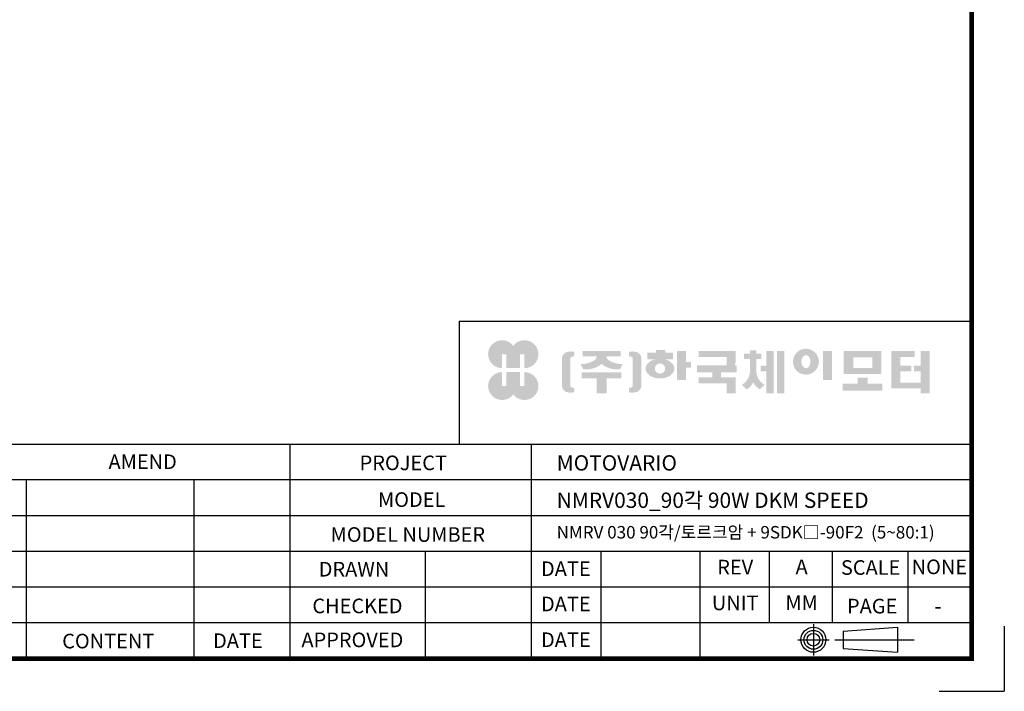
# Model space of a CAD drawing. Extents: x 2232 to 3263, y 272 to 1007.
# Drawn here: x 2806 to 3263, y 272 to 584 of the extents above; entities that cross this region are included whole.
import ezdxf

# ---------------------------------------------------------------- set-up
doc = ezdxf.new("R2010")
doc.units = 0
doc.header["$MEASUREMENT"] = 0

# ---------------------------------------------------------------- blocks, each defined once
blk = doc.blocks.new('BLOCK')
at = {"linetype": 'Continuous'}
h = blk.add_hatch(color=1, dxfattribs=at)
h.dxf.hatch_style = 1
h.paths.add_polyline_path([(-321.5063087220969, 170.3748868851464), (-319.2926656756437, 170.3748868851464), (-319.2926656756437, 163.3793856938917), (-312.4856209713171, 163.3793856938917), (-312.4856209713171, 170.3748868851464), (-310.2719779248638, 170.3748868851464), (-310.2719779248638, 163.3793856938917, 1.622532587323392), (-315.8891433234804, 174.5443580508257, 1.622532587323392), (-321.5063087220969, 163.3793856938917)])
h.paths.add_polyline_path([(-312.4856209713171, 161.3948342226386), (-319.2926656756437, 161.3948342226386), (-319.2926656756437, 154.3993330313839), (-321.5063087220969, 154.3993330313839), (-321.5063087220969, 161.3948342226386, 1.622532587323393), (-315.8891433234804, 150.2298618657046, 1.622532587323391), (-310.2719779248638, 161.3948342226386), (-310.2719779248638, 154.3993330313839), (-312.4856209713171, 154.3993330313839)])
h = blk.add_hatch(color=5, dxfattribs=at)
h.dxf.hatch_style = 1
h.paths.add_polyline_path([(-243.227244251267, 156.8387528497064), (-247.7218442512669, 156.8387528497064), (-247.7218442512669, 150.8169128497064), (-243.227244251267, 150.8169128497064), (-229.278144251267, 150.8169128497064), (-229.278144251267, 153.7459928497064), (-243.227244251267, 153.7459928497064)], flags=17)
h.paths.add_polyline_path([(-170.012124251267, 158.7751928497064), (-174.506724251267, 158.7751928497064), (-174.506724251267, 150.8169128497064), (-170.012124251267, 150.8169128497064), (-156.063024251267, 150.8169128497064), (-156.063024251267, 153.7459928497064), (-170.012124251267, 153.7459928497064)], flags=17)
h.paths.add_polyline_path([(-274.081584251267, 158.3329928497064), (-274.081584251267, 150.8169128497064), (-269.1540242512671, 150.8169128497064), (-269.1540242512671, 158.3329928497064), (-261.678864251267, 158.3329928497064), (-261.678864251267, 161.2660328497064), (-281.5567442512669, 161.2660328497064), (-281.5567442512669, 158.3329928497064)])
edge = h.paths.add_edge_path(flags=16)
edge.add_arc((-242.3459462512669, 163.1416868497064), 2.590433999999961, 0, 360)
edge = h.paths.add_edge_path(flags=16)
edge.add_ellipse((-169.197024251267, 166.6239128497063), major_axis=(0, -3.280860000000001), ratio=0.6944276805471727, start_angle=0, end_angle=360)
edge = h.paths.add_edge_path()
edge.add_arc((-169.197024251267, 166.6239128497064), 6.499680000000009, 0, 360)
h.paths.add_polyline_path([(-204.9334090894905, 164.7877928497064), (-203.919624251267, 164.7877928497064), (-203.919624251267, 161.3399528497064), (-211.798704251267, 161.3399528497064), (-211.798704251267, 158.7751928497064), (-204.452244251267, 158.7751928497064), (-204.452244251267, 150.8169128497064), (-208.946844251267, 150.8169128497064), (-208.946844251267, 155.8461128497063), (-222.895944251267, 155.8461128497063), (-222.895944251267, 158.7751928497064), (-216.1190642512669, 158.7751928497064), (-216.1190642512669, 161.3399528497064), (-223.8780242512669, 161.3399528497064), (-223.8780242512669, 164.7877928497064), (-208.946844251267, 164.7877928497064), (-208.946844251267, 168.9867128497063), (-222.895944251267, 168.9867128497063), (-222.895944251267, 171.9157928497063), (-204.452244251267, 171.9157928497063), (-204.452244251267, 166.283185463014)])
h.paths.add_polyline_path([(-145.407984251267, 163.4559128497064), (-135.991104251267, 163.4559128497064), (-135.991104251267, 168.8679128497064), (-145.407984251267, 168.8679128497064)], flags=16)
h.paths.add_polyline_path([(-150.2405042512669, 160.4080328497064), (-131.433144251267, 160.4080328497064), (-131.433144251267, 171.9157928497063), (-150.2405042512669, 171.9157928497063)])
h.paths.add_polyline_path([(-229.278144251267, 166.5084128497064), (-226.841424251267, 166.5084128497064), (-226.841424251267, 163.5978128497064), (-229.278144251267, 163.5978128497064), (-229.278144251267, 157.5119528497063), (-233.7727442512669, 157.5119528497063), (-233.7727442512669, 171.8986328497063), (-229.278144251267, 171.8986328497063)])
h.paths.add_polyline_path([(-183.742104251267, 171.8986328497063), (-180.046104251267, 171.8986328497063), (-180.046104251267, 150.8169128497064), (-183.742104251267, 150.8169128497064)])
h.paths.add_polyline_path([(-160.557624251267, 171.8986328497063), (-156.063024251267, 171.8986328497063), (-156.063024251267, 157.5119528497063), (-160.557624251267, 157.5119528497063)])
edge = h.paths.add_edge_path()
edge.add_arc((-188.0817513309352, 159.979148050734), 8.418475639589218, 206.1490032467067, 239.640708214882)
edge.add_line((-192.336624251267, 152.7150728497064), (-189.9302829614869, 154.9893321318001))
edge.add_arc((-185.675410041155, 162.2534073328277), 8.418475639589218, 188.0123826120148, 239.640708214882, ccw=False)
edge.add_line((-194.011704251267, 161.0799803275094), (-194.011704251267, 167.8937528497063))
edge.add_line((-194.011704251267, 167.8937528497063), (-191.605344251267, 167.8937528497063))
edge.add_line((-191.605344251267, 167.8937528497063), (-191.605344251267, 170.7132728497063))
edge.add_line((-191.605344251267, 170.7132728497064), (-194.011704251267, 170.7132728497064))
edge.add_line((-194.011704251267, 170.7132728497064), (-194.011704251267, 172.3461128497063))
edge.add_line((-194.011704251267, 172.3461128497063), (-197.265504251267, 172.3461128497063))
edge.add_line((-197.265504251267, 172.3461128497063), (-197.265504251267, 170.7132728497064))
edge.add_line((-197.265504251267, 170.7132728497064), (-200.189304251267, 170.7132728497064))
edge.add_line((-200.1893042512669, 170.7132728497064), (-200.1893042512669, 167.8937528497064))
edge.add_line((-200.1893042512669, 167.8937528497063), (-197.265504251267, 167.8937528497063))
edge.add_line((-197.265504251267, 167.8937528497063), (-197.265504251267, 161.0799803275091))
edge.add_arc((-205.6017984613789, 162.2534073328277), 8.418475639589218, 300.3592917851188, 351.98761738798515, ccw=False)
edge.add_line((-201.3469255410471, 154.9893321318001), (-198.940584251267, 152.7150728497064))
edge.add_arc((-203.1954571715988, 159.979148050734), 8.418475639589218, 300.3592917851188, 333.8509967532933)
edge = h.paths.add_edge_path()
edge.add_arc((-256.1463063122446, 165.9240191416497), 5.81646114655223, 77.82015980094789, 107.4359150840894)
edge.add_line((-257.8891442512669, 171.4732295528394), (-257.8891442512669, 169.3746554364573))
edge.add_line((-257.8891442512669, 169.3746554364573), (-256.843704251267, 169.1569928497066))
edge.add_arc((-257.0006426468326, 168.1085435854453), 1.060129954171956, 17.034888108353414, 81.48681848215728, ccw=False)
edge.add_line((-255.987024251267, 168.4191128496793), (-255.987024251267, 154.3927928497337))
edge.add_arc((-257.0006426468326, 154.7033621139674), 1.060129954171956, 278.5131815178427, 342.9651118916581, ccw=False)
edge.add_line((-256.843704251267, 153.6549128497061), (-257.8891442512669, 153.4372502629554))
edge.add_line((-257.8891442512669, 153.4372502629554), (-257.8891442512669, 151.3386761465733))
edge.add_arc((-256.1463063122446, 156.887886557763), 5.81646114655223, 252.5640849159106, 282.1798401990521)
edge.add_arc((-255.2408565583927, 154.7611609550275), 3.573319736471436, 275.1654349019012, 350.6014266314855)
edge.add_line((-251.715504251267, 154.1776328497064), (-251.715504251267, 168.6342728497064))
edge.add_arc((-255.2408565583927, 168.0507447443852), 3.573319736471436, 9.398573368515306, 84.83456509809878)
edge = h.paths.add_edge_path()
edge.add_arc((-287.0893021902894, 165.9240191416497), 5.81646114655223, 72.5640849159101, 102.1798401990505)
edge.add_arc((-287.9947519441412, 168.0507447443852), 3.573319736471436, 95.16543490189905, 170.6014266314851)
edge.add_line((-291.520104251267, 168.6342728497063), (-291.520104251267, 154.1776328497064))
edge.add_arc((-287.9947519441412, 154.7611609550275), 3.573319736471436, 189.3985733685141, 264.8345650981008)
edge.add_arc((-287.0893021902894, 156.887886557763), 5.81646114655223, 257.8201598009493, 287.4359150840899)
edge.add_line((-285.346464251267, 151.3386761465734), (-285.346464251267, 153.4372502629554))
edge.add_line((-285.346464251267, 153.4372502629554), (-286.391904251267, 153.6549128497061))
edge.add_arc((-286.2349658557014, 154.7033621139674), 1.060129954171956, 197.0348881083414, 261.4868184821546, ccw=False)
edge.add_line((-287.2485842512669, 154.3927928497337), (-287.2485842512669, 168.4191128496793))
edge.add_arc((-286.2349658557014, 168.1085435854453), 1.060129954171956, 98.51318151784528, 162.9651118916458, ccw=False)
edge.add_line((-286.391904251267, 169.1569928497066), (-285.346464251267, 169.3746554364573))
edge.add_line((-285.346464251267, 169.3746554364573), (-285.346464251267, 171.4732295528394))
edge = h.paths.add_edge_path()
edge.add_line((-262.435224251267, 162.7602728497064), (-261.0650642512669, 165.3580328497063))
edge.add_arc((-260.9286423505616, 179.2060210803949), 13.84866018690189, 241.16836753793092, 269.4355753219914, ccw=False)
edge.add_arc((-266.6482877596255, 169.3822643344049), 2.499406239497567, 181.2304466113341, 247.4450260900819, ccw=False)
edge.add_line((-269.1471176701576, 169.3285928497064), (-262.0986242512669, 169.3285928497064))
edge.add_line((-262.098624251267, 169.3285928497064), (-262.098624251267, 171.9157928497063))
edge.add_line((-262.098624251267, 171.9157928497063), (-281.0683442512669, 171.9157928497063))
edge.add_line((-281.0683442512669, 171.9157928497063), (-281.0683442512669, 169.3285928497064))
edge.add_line((-281.0683442512669, 169.3285928497064), (-274.0884908323764, 169.3285928497064))
edge.add_arc((-276.5873207429084, 169.3822643344049), 2.499406239497567, 292.5549739099211, 358.76955338866594, ccw=False)
edge.add_arc((-282.3069661519723, 179.2060210803949), 13.84866018690189, 270.56442467801025, 298.8316324620691, ccw=False)
edge.add_line((-282.170544251267, 165.3580328497063), (-280.8003842512669, 162.7602728497064))
edge.add_arc((-279.5498394912636, 175.388574832695), 12.69006986467469, 264.3446004539549, 308.6864767310471)
edge.add_arc((-263.6857690112703, 175.388574832695), 12.69006986467469, 231.3135232689529, 275.6553995460449)
edge = h.paths.add_edge_path()
edge.add_ellipse((-242.3459462512669, 163.1416868497064), major_axis=(-7.18363799999999, 0), ratio=0.6882114605440888, start_angle=289.5673617865036, end_angle=610.4326382134964)
edge.add_line((-239.9400390090077, 167.8000328497064), (-235.7540642512669, 167.8000328497064))
edge.add_line((-235.754064251267, 167.8000328497064), (-235.754064251267, 171.0907928497064))
edge.add_line((-235.754064251267, 171.0907928497063), (-239.630904251267, 171.0907928497063))
edge.add_line((-239.630904251267, 171.0907928497063), (-239.630904251267, 172.4622728497064))
edge.add_line((-239.630904251267, 172.4622728497064), (-244.282584251267, 172.4622728497064))
edge.add_line((-244.2825842512669, 172.4622728497064), (-244.2825842512669, 171.0907928497064))
edge.add_line((-244.2825842512669, 171.0907928497063), (-248.7243842512669, 171.0907928497063))
edge.add_line((-248.7243842512669, 171.0907928497063), (-248.7243842512669, 167.8000328497063))
edge.add_line((-248.7243842512669, 167.8000328497064), (-244.7518534935261, 167.8000328497064))
h.paths.add_polyline_path([(-111.658224251267, 153.1902728497064), (-121.922544251267, 153.1902728497064), (-126.417144251267, 153.1902728497064), (-126.417144251267, 171.9157928497063), (-114.675744251267, 171.9157928497063), (-114.675744251267, 169.0051928497064), (-121.922544251267, 169.0051928497064), (-121.922544251267, 164.6808728497064), (-116.383824251267, 164.6808728497064), (-116.383824251267, 161.7702728497064), (-121.922544251267, 161.7702728497064), (-121.922544251267, 156.1008728497063), (-111.658224251267, 156.1008728497063), (-111.658224251267, 161.7702728497064), (-114.956904251267, 161.7702728497064), (-114.956904251267, 164.6808728497064), (-111.658224251267, 164.6808728497064), (-111.658224251267, 171.8986328497063), (-107.163624251267, 171.8986328497063), (-107.163624251267, 150.8169128497064), (-111.658224251267, 150.8169128497064)])
h.paths.add_polyline_path([(-143.259024251267, 155.5662728497064), (-143.259024251267, 158.6841128497063), (-138.249624251267, 158.6841128497063), (-138.249624251267, 155.5662728497064), (-130.8576242512669, 155.5662728497064), (-130.8576242512669, 152.1184328497064), (-150.816024251267, 152.1184328497064), (-150.816024251267, 155.5662728497064)])
h.paths.add_polyline_path([(-189.0498242512669, 161.7702728497064), (-191.852184251267, 161.7702728497064), (-191.852184251267, 164.6808728497064), (-189.0498242512669, 164.6808728497064), (-189.0498242512669, 171.8986328497063), (-185.353824251267, 171.8986328497063), (-185.353824251267, 150.8169128497064), (-189.0498242512669, 150.8169128497064)])
edge = h.paths.add_edge_path()
edge.add_line((-243.227244251267, 150.8169128497064), (-247.721844251267, 150.8169128497064))
edge.add_line((-247.7218442512669, 150.8169128497064), (-247.7218442512669, 156.8387528497064))
edge.add_line((-247.7218442512669, 156.8387528497064), (-243.227244251267, 156.8387528497064))
edge.add_line((-243.227244251267, 156.8387528497064), (-243.227244251267, 153.7459928497064))
edge.add_line((-243.227244251267, 153.7459928497064), (-229.278144251267, 153.7459928497064))
edge.add_line((-229.278144251267, 153.7459928497064), (-229.278144251267, 150.8169128497064))
edge.add_line((-229.278144251267, 150.8169128497064), (-244.594104251267, 150.8169128497064))
edge.add_line((-170.012124251267, 150.8169128497064), (-174.506724251267, 150.8169128497064))
edge.add_line((-174.506724251267, 150.8169128497064), (-174.506724251267, 158.7751928497064))
edge.add_line((-174.506724251267, 158.7751928497064), (-170.012124251267, 158.7751928497064))
edge.add_line((-170.012124251267, 158.7751928497064), (-170.012124251267, 153.7459928497064))
edge.add_line((-170.012124251267, 153.7459928497064), (-156.0630242512671, 153.7459928497064))
edge.add_line((-156.063024251267, 153.7459928497064), (-156.063024251267, 150.8169128497064))
edge.add_line((-156.063024251267, 150.8169128497064), (-171.378984251267, 150.8169128497064))
at = {"ltscale": 0.1}
for p, q in [((-343, 187), (-86.09737452134107, 187)), ((-736.0000000000001, 125.2720817545681), (-86.09737452134107, 125.2720817545681)), ((-427.863564397073, 125.2720817545681), (-427.8635643970723, 17.66011730445536)), ((-307, 125.2720817545681), (-307, 17.66011730445536)), ((-86.09737452134107, 107.3367543462143), (-736, 107.3367543462143)), ((-560.0000000000006, 107.3367543462143), (-559.9999999999994, 17.66011730445536)), ((-476, 107.3373065261894), (-476, 17.66066948442984)), ((-86.09737452134107, 89.40142693786385), (-735.9999999999998, 89.40142693786385)), ((-86.09737452134107, 71.46609952951172), (-588.1106712494671, 71.46609952951172)), ((-360.0000000000002, 71.46609952951172), (-359.9999999999991, 17.66011730445536)), ((-272.0000000000014, 71.46609952951172), (-271.9999999999987, 17.66011730445536)), ((-222.4056518161256, 71.46609952951172), (-222.4056518161256, 17.66011730445536)), ((-187.6439798536615, 71.46609952951172), (-187.6439798536615, 35.59544471280694)), ((-156, 71.46609952951172), (-156, 35.59544471280694)), ((-118.1206359287328, 71.46609952951172), (-118.1206359287328, 35.59544471280694)), ((-86.09737452134107, 53.53077212116015), (-588.1106712494671, 53.53077212116015)), ((-86.09737452134107, 35.59544471280694), (-588.1106712494671, 35.59544471280694)), ((-165.4516963201719, 35.01462803426657), (-165.4516963201719, 19.32687770856024)), ((-150.5841080380057, 31.56332296261056), (-123.2317781571046, 33.44585300169664)), ((-150.5841080380057, 31.56332296261056), (-150.5841080380057, 22.77818278021571)), ((-123.2317781571046, 33.44585300169664), (-123.2317781571046, 20.89565274112963)), ((-173.2955714830237, 27.17075287141206), (-157.6078211573173, 27.17075287141206)), ((-154.7267312018449, 27.17075287141206), (-115.0243236213022, 27.17075287141206)), ((-150.5841080380057, 22.77818278021571), (-123.2317781571046, 20.89565274112963))]:
    blk.add_line(p, q, dxfattribs=at)
at = {"linetype": 'Continuous'}
blk.add_line((-343, 187), (-343, 125.2720817545681), dxfattribs=at)
at = {"color": 8, "linetype": 'Continuous'}
for p in [(-69.76176474453155, 33.995727081265), (-102.4329842981508, 1.324507527645732)]:
    blk.add_line(p, (-69.76176474453155, 1.324507527645732), dxfattribs=at)
at = {"linetype": 'Continuous', "const_width": 2.375, "flags": 128}
blk.add_lwpolyline([(-1153.45067761056, 778.0087557448434), (-1153.45067761056, 17.66011730445536), (-86.09737452134081, 17.66011730445536), (-86.09737452134107, 778.0087557448434)], close=True, dxfattribs=at)
at = {"ltscale": 0.1}
for radius in [6.275100130282784, 4.7236437497243, 3.172187369165992]:
    blk.add_circle((-165.4516963201697, 27.17075287141206), radius, dxfattribs=at)
at = {"ltscale": 25.4, "char_height": 7.335900000000001}
for s, insert, width, attachment_point in [('AMEND', (-518.7612569787341, 120.1146235249713), 40.68873443002146, 1), ('PROJECT', (-392.8952413843797, 119.5454925447492), 83.21765295891994, 1), ('MODEL', (-383.6980789222615, 101.1213481089966), 83.21765295891994, 1), ('MODEL NUMBER', (-407.4386697621229, 83.62086881422897), 91.0655112136131, 1), ('DRAWN', (-413.3947172801589, 66.21468719323653), 49.06551121361311, 1), ('{\\T0.95;DATE}', (-289.555359854218, 66.47694820886679), 83.21765295891994, 2), ('{\\T0.95;REV}', (-204.6560509198213, 67.27003074347161), 83.21765295891994, 2), ('A', (-171.3545716290942, 67.4009000023473), 83.21765295891994, 2), ('{\\T0.9;SCALE}', (-136.7665142296382, 67.0795957226492), 52.33611236829884, 2), ('{\\T0.95;NONE}', (-102.3007388174287, 67.4009000023473), 23.64663011089909, 2), ('MM', (-171.3545716290942, 49.47581549942604), 83.21765295891994, 2), ('{\\T0.9;CHECKED}', (-416.6027073071676, 47.80607617249112), 83.21765295891994, 1), ('{\\T0.95;DATE}', (-289.555359854218, 48.78734300048476), 83.21765295891994, 2), ('{\\T0.95;UNIT}', (-204.6560509198213, 49.34494624055035), 83.21765295891994, 2), ('{\\T0.95;PAGE}', (-136.0006916321808, 47.71931459735581), 46.47123636955979, 2), ('{\\T0.95;-}', (-103.0006916321808, 47.71931459735581), 46.47123636955979, 2), ('CONTENT', (-541.9991428677571, 30.18527248650063), 57.29947428994309, 1), ('DATE', (-466.3580813918659, 30.36190072011735), 34.82389169579143, 1), ('{\\T0.95;APPROVED}', (-422.0655112136131, 30.78529461547888), 83.21765295891994, 1), ('{\\T0.95;DATE}', (-289.555359854218, 30.84500176926588), 83.21765295891994, 2)]:
    blk.add_mtext(s, dxfattribs=dict(at, insert=insert, width=width, attachment_point=attachment_point))

msp = doc.modelspace()

# ---------------------------------------------------------------- block references
at = {"color": 3, "linetype": 'Continuous', "lineweight": 13, "xscale": 0.9266400000000002, "yscale": 0.9266400000000002, "zscale": 0.9266400000000002}
msp.add_blockref('BLOCK', (3328.09512, 270.4926583445823), dxfattribs=at)

# ---------------------------------------------------------------- texts
at = {"color": 4, "lineweight": 13, "ltscale": 25.4, "char_height": 7.128, "attachment_point": 1}
for s, insert, width in [('{\\T0.95;MOTOVARIO}', (3055.532280000001, 381.4181666367887), 50.151895923608), ('NMRV030_90각 90W DKM SPEED', (3055.532280000001, 364.0733666367886), 200.4118567715608)]:
    msp.add_mtext(s, dxfattribs=dict(at, insert=insert, width=width))
at = {"color": 2, "lineweight": 13, "ltscale": 25.4, "insert": (3055.52, 348.5290836728), "char_height": 5.8, "width": 255.0514441644677, "attachment_point": 1}
msp.add_mtext('\\pxql;{\\fGulim|b1|i0|c129|p50;NMRV 030 90각/토르크암 + 9SDK□-90F2  (5~80:1)}', dxfattribs=at)

doc.saveas('drawing.dxf')
